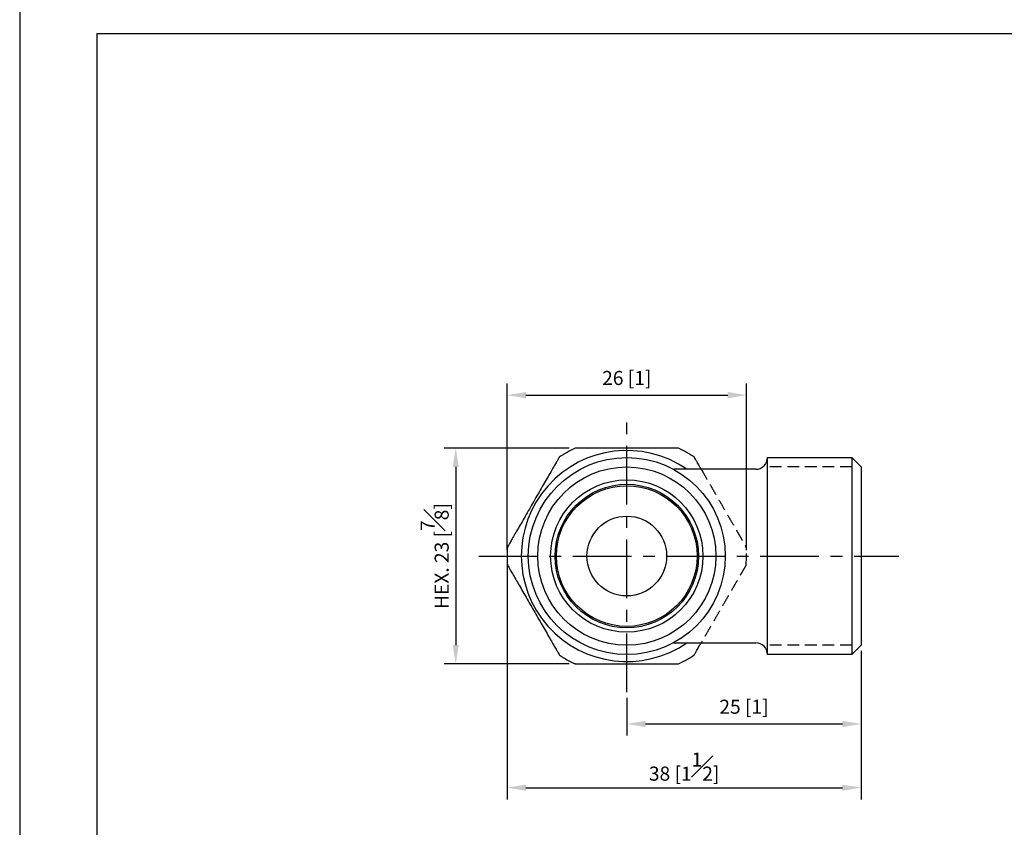
# Model space of a CAD drawing. Units: millimetres. Extents: x -174 to 210, y 0 to 297.
# Drawn here: x 0 to 105, y 129 to 215 of the extents above; entities that cross this region are included whole.
import ezdxf

# ---------------------------------------------------------------- set-up
doc = ezdxf.new("R2010")
doc.units = ezdxf.units.MM
doc.linetypes.add('CENTER', pattern=[2, 1.25, -0.25, 0.25, -0.25])
doc.linetypes.add('HIDDEN', pattern=[0.375, 0.25, -0.125])
for name, color, linetype in [('A1', 7, 'Continuous'), ('A2', 1, 'CENTER'), ('A3', 3, 'HIDDEN'), ('DIM', 6, 'Continuous')]:
    doc.layers.add(name, color=color, linetype=linetype)
doc.layers.add('圖紙邊界', color=255, linetype='Continuous', plot=False)
doc.styles.add('勝泰-1.5', font='simplex.shx', dxfattribs={"height": 1.5, "bigfont": 'chineset.shx'})
doc.dimstyles.new('比例1', dxfattribs={"dimtxt": 1.5, "dimasz": 2, "dimexe": 1.25, "dimexo": 0.625, "dimgap": 0.5, "dimtad": 1, "dimdec": 0, "dimdsep": 46, "dimtxsty": '勝泰-1.5', "dimcen": 2.5, "dimadec": 0, "dimazin": 0, "dimtfac": 1, "dimtdec": 0, "dimtmove": 0, "dimatfit": 3, "dimfxl": 0, "dimfrac": 1, "dimarcsym": 0})

# ---------------------------------------------------------------- blocks, each defined once
blk = doc.blocks.new('*D79')
at = {"layer": 'Defpoints', "color": 0}
for p in [(59.24, 169.57), (46.5, 146.57), (59.22, 146.57)]:
    blk.add_point(p, dxfattribs=at)
at = {"layer": 'DIM', "color": 0, "lineweight": -2}
for p, q in [((58.61, 169.57), (45.25, 169.57)), ((46.5, 167.57), (46.5, 148.57)), ((58.6, 146.57), (45.25, 146.57))]:
    blk.add_line(p, q, dxfattribs=at)
at = {"layer": 'DIM', "color": 0}
for points in [[(46.83, 167.57), (46.17, 167.57), (46.5, 169.57)], [(46.17, 148.57), (46.83, 148.57), (46.5, 146.57)]]:
    blk.add_solid(points, dxfattribs=at)
at = {"layer": 'DIM', "color": 0, "insert": (44.25, 158.07), "char_height": 1.5, "attachment_point": 5, "rotation": 90, "style": '勝泰-1.5'}
blk.add_mtext('HEX. 23 [{\\H1.000000x;\\S7#8;}]', dxfattribs=at)
blk = doc.blocks.new('*D95')
at = {"layer": 'Defpoints', "color": 0}
for p in [(89.74, 148.57), (64.74, 143.57), (89.74, 140.17)]:
    blk.add_point(p, dxfattribs=at)
at = {"layer": 'DIM', "color": 0, "lineweight": -2}
for p, q in [((89.74, 147.95), (89.74, 138.92)), ((64.74, 142.95), (64.74, 138.92)), ((66.74, 140.17), (87.74, 140.17))]:
    blk.add_line(p, q, dxfattribs=at)
at = {"layer": 'DIM', "color": 0}
for points in [[(66.74, 140.5), (66.74, 139.83), (64.74, 140.17)], [(87.74, 139.83), (87.74, 140.5), (89.74, 140.17)]]:
    blk.add_solid(points, dxfattribs=at)
at = {"layer": 'DIM', "color": 0, "insert": (77.24, 141.81), "char_height": 1.5, "attachment_point": 5, "style": '勝泰-1.5'}
blk.add_mtext('25 [1]', dxfattribs=at)
blk = doc.blocks.new('*D96')
at = {"layer": 'Defpoints', "color": 0}
for p in [(51.98, 158.07), (89.74, 148.57), (89.74, 133.37)]:
    blk.add_point(p, dxfattribs=at)
at = {"layer": 'DIM', "color": 0, "lineweight": -2}
for p, q in [((51.98, 157.45), (51.98, 132.12)), ((89.74, 147.95), (89.74, 132.12)), ((53.98, 133.37), (87.74, 133.37))]:
    blk.add_line(p, q, dxfattribs=at)
at = {"layer": 'DIM', "color": 0}
for points in [[(53.98, 133.7), (53.98, 133.04), (51.98, 133.37)], [(87.74, 133.04), (87.74, 133.7), (89.74, 133.37)]]:
    blk.add_solid(points, dxfattribs=at)
at = {"layer": 'DIM', "color": 0, "insert": (70.86, 135.62), "char_height": 1.5, "attachment_point": 5, "style": '勝泰-1.5'}
blk.add_mtext('38 [1{\\H1.000000x;\\S1#2;}]', dxfattribs=at)
blk = doc.blocks.new('*D104')
at = {"layer": 'Defpoints', "color": 0}
for p in [(77.5, 175.22), (51.98, 158.07), (77.5, 158.07)]:
    blk.add_point(p, dxfattribs=at)
at = {"layer": 'DIM', "color": 0, "lineweight": -2}
for p, q in [((51.98, 158.7), (51.98, 176.47)), ((77.5, 158.7), (77.5, 176.47)), ((53.98, 175.22), (75.5, 175.22))]:
    blk.add_line(p, q, dxfattribs=at)
at = {"layer": 'DIM', "color": 0}
for points in [[(53.98, 175.56), (53.98, 174.89), (51.98, 175.22)], [(75.5, 174.89), (75.5, 175.56), (77.5, 175.22)]]:
    blk.add_solid(points, dxfattribs=at)
at = {"layer": 'DIM', "color": 0, "insert": (64.74, 176.86), "char_height": 1.5, "attachment_point": 5, "style": '勝泰-1.5'}
blk.add_mtext('26 [1]', dxfattribs=at)

msp = doc.modelspace()

# ---------------------------------------------------------------- linework, layer by layer
at = {"layer": 'A1'}
for p, q in [((79.74, 147.57), (79.74, 168.57)), ((79.74, 168.57), (88.74, 168.57)), ((89.74, 167.57), (88.74, 168.57)), ((88.74, 168.57), (88.74, 147.57)), ((78.49, 167.32), (69.71, 167.32)), ((78.49, 167.32), (69.71, 167.32)), ((89.74, 167.57), (89.74, 148.57)), ((69.71, 148.82), (78.49, 148.82)), ((69.71, 148.82), (78.49, 148.82)), ((89.74, 148.57), (88.74, 147.57)), ((88.74, 147.57), (79.74, 147.57))]:
    msp.add_line(p, q, dxfattribs=at)
for radius in [10.5, 9.5, 8.12, 7.65, 7.5, 4.25]:
    msp.add_circle((64.74, 158.07), radius, dxfattribs=at)
for centre, radius, start, end in [((64.74, 158.07), 11.25, 55.3079, 304.6921), ((64.74, 158.07), 12.76, 115.5755, 124.3549), ((64.74, 158.07), 12.76, 55.6451, 64.4245), ((64.74, 158.07), 12.76, 55.6459, 64.3757), ((78.49, 168.57), 1.25, 270, 0), ((64.74, 158.07), 12.76, 175.5742, 184.4259), ((78.49, 147.57), 1.25, 0, 90), ((64.74, 158.07), 12.76, 235.6461, 244.3757), ((64.74, 158.07), 12.76, 295.5754, 304.3546), ((64.74, 158.07), 12.76, 295.6243, 304.3539)]:
    msp.add_arc(centre, radius, start, end, dxfattribs=at)
for points, knots in [([(64.74, 169.57), (64.43, 169.57), (63.81, 169.57), (62.91, 169.57), (62.05, 169.57), (61.28, 169.57), (60.6, 169.57), (60.04, 169.57), (59.61, 169.57), (59.34, 169.57), (59.21, 169.57), (59.23, 169.57), (59.24, 169.57)], [0, 0, 0, 0, 0.106087, 0.215243, 0.321331, 0.430498, 0.536529, 0.645648, 0.751433, 0.860296, 0.965885, 1, 1, 1, 1]), ([(70.26, 169.57), (70.26, 169.57), (70.28, 169.57), (70.19, 169.57), (69.96, 169.57), (69.56, 169.57), (69.04, 169.57), (68.39, 169.57), (67.64, 169.57), (66.8, 169.57), (66.02, 169.57), (65.33, 169.57), (64.94, 169.57), (64.74, 169.57)], [0, 0, 0, 0, 0.007873, 0.113378, 0.221942, 0.32745, 0.436011, 0.541647, 0.650334, 0.756193, 0.865109, 0.932178, 1, 1, 1, 1]), ([(57.54, 168.61), (57.53, 168.59), (57.52, 168.57), (57.4, 168.36), (57.21, 168.03), (56.95, 167.58), (56.63, 167.03), (56.26, 166.38), (55.84, 165.66), (55.4, 164.9), (54.93, 164.09), (54.47, 163.28), (54.01, 162.48), (53.57, 161.73), (53.17, 161.03), (52.81, 160.41), (52.51, 159.89), (52.28, 159.48), (52.11, 159.2), (52.03, 159.05), (52.03, 159.06), (52.03, 159.06)], [0, 0, 0, 0, 0.052787, 0.107106, 0.159893, 0.214208, 0.267034, 0.321385, 0.374321, 0.428786, 0.481841, 0.536432, 0.589552, 0.644215, 0.697303, 0.751935, 0.804914, 0.859435, 0.912294, 0.96669, 1, 1, 1, 1]), ([(72.68, 167.32), (72.66, 167.36), (72.53, 167.59), (72.34, 167.92), (72.12, 168.29), (72.01, 168.49), (71.95, 168.59), (71.94, 168.6), (71.94, 168.61)], [0, 0, 0, 0, 0.038286, 0.267714, 0.490128, 0.719015, 0.858729, 1, 1, 1, 1]), ([(52.03, 157.09), (52.03, 157.09), (52.02, 157.11), (52.08, 157), (52.22, 156.75), (52.44, 156.38), (52.73, 155.88), (53.06, 155.3), (53.46, 154.62), (53.88, 153.88), (54.34, 153.09), (54.8, 152.29), (55.27, 151.48), (55.72, 150.7), (56.15, 149.96), (56.53, 149.29), (56.87, 148.7), (57.15, 148.23), (57.36, 147.86), (57.48, 147.66), (57.53, 147.56), (57.54, 147.55), (57.54, 147.54)], [0, 0, 0, 0, 0.019467, 0.073771, 0.126524, 0.180803, 0.233599, 0.287919, 0.340813, 0.395233, 0.448249, 0.502798, 0.555903, 0.610548, 0.663651, 0.7183, 0.771311, 0.825868, 0.878756, 0.933184, 0.966407, 1, 1, 1, 1]), ([(71.94, 147.54), (71.95, 147.56), (71.96, 147.58), (72.08, 147.79), (72.27, 148.12), (72.48, 148.47), (72.63, 148.74), (72.68, 148.82)], [0, 0, 0, 0, 0.222478, 0.451416, 0.673893, 0.902814, 1, 1, 1, 1]), ([(59.22, 146.57), (59.22, 146.57), (59.2, 146.57), (59.29, 146.57), (59.52, 146.57), (59.92, 146.57), (60.44, 146.57), (61.09, 146.57), (61.84, 146.57), (62.68, 146.57), (63.46, 146.57), (64.16, 146.57), (64.54, 146.57), (64.74, 146.57)], [0, 0, 0, 0, 0.007865, 0.11337, 0.221936, 0.327444, 0.436006, 0.541643, 0.650331, 0.756191, 0.865107, 0.932178, 1, 1, 1, 1]), ([(64.74, 146.57), (65.05, 146.57), (65.67, 146.57), (66.57, 146.57), (67.43, 146.57), (68.2, 146.57), (68.89, 146.57), (69.44, 146.57), (69.87, 146.57), (70.15, 146.57), (70.27, 146.57), (70.25, 146.57), (70.24, 146.57)], [0, 0, 0, 0, 0.106087, 0.215243, 0.321332, 0.430499, 0.53653, 0.64565, 0.751434, 0.860298, 0.965887, 1, 1, 1, 1])]:
    msp.add_open_spline(points, degree=3, knots=knots, dxfattribs=at)
at = {"layer": 'A2', "ltscale": 5}
for p, q in [((64.74, 143.57), (64.74, 172.57)), ((48.98, 158.07), (93.74, 158.07))]:
    msp.add_line(p, q, dxfattribs=at)
at = {"layer": 'A3', "ltscale": 5}
for p, q in [((88.74, 167.57), (79.74, 167.57)), ((88.74, 148.57), (79.74, 148.57))]:
    msp.add_line(p, q, dxfattribs=at)
msp.add_arc((64.74, 158.07), 12.76, 355.5741, 4.4258, dxfattribs=at)
for points, knots in [([(72.68, 167.32), (72.74, 167.23), (72.91, 166.93), (73.22, 166.38), (73.64, 165.66), (74.08, 164.9), (74.55, 164.09), (75.01, 163.28), (75.47, 162.48), (75.91, 161.73), (76.31, 161.03), (76.67, 160.41), (76.97, 159.89), (77.21, 159.48), (77.37, 159.2), (77.45, 159.05), (77.45, 159.06), (77.45, 159.06)], [0.2384174, 0.2384174, 0.2384174, 0.2384174, 0.2670337, 0.3213851, 0.3743212, 0.4287855, 0.4818412, 0.5364316, 0.5895524, 0.6442153, 0.6973026, 0.7519354, 0.8049137, 0.8594353, 0.9122936, 0.9666896, 1, 1, 1, 1]), ([(77.45, 157.09), (77.45, 157.09), (77.46, 157.11), (77.4, 157), (77.26, 156.75), (77.04, 156.38), (76.76, 155.88), (76.42, 155.3), (76.02, 154.62), (75.6, 153.88), (75.14, 153.09), (74.68, 152.29), (74.21, 151.48), (73.76, 150.7), (73.33, 149.96), (72.97, 149.33), (72.76, 148.97), (72.68, 148.82)], [0, 0, 0, 0, 0.019467, 0.0737715, 0.1265236, 0.1808032, 0.2335986, 0.2879194, 0.3408127, 0.395233, 0.4482491, 0.5027975, 0.5559028, 0.6105478, 0.6636513, 0.7182997, 0.7615555, 0.7615555, 0.7615555, 0.7615555])]:
    msp.add_open_spline(points, degree=3, knots=knots, dxfattribs=at)
at = {"layer": '圖紙邊界', "ltscale": 10}
for points in [[(0, 0), (210, 0), (210, 297), (0, 297)], [(8.23, 213.75), (8.23, 20.25), (201.77, 20.25), (201.77, 213.75)]]:
    msp.add_lwpolyline(points, close=True, dxfattribs=at)

# ---------------------------------------------------------------- dimensions: what is measured, and where the dimension line sits
at = {"layer": 'DIM'}
for base, p1, p2, picture, middle in [((77.5, 175.22), (51.98, 158.07), (77.5, 158.07), '*D104', (64.74, 176.86)), ((89.74, 133.37), (51.98, 158.07), (89.74, 148.57), '*D96', (70.86, 135.62)), ((89.74, 140.17), (64.74, 143.57), (89.74, 148.57), '*D95', (77.24, 141.81))]:
    dim = msp.add_linear_dim(base=base, p1=p1, p2=p2, dimstyle='比例1', dxfattribs=at)
    dim.commit()
    dim.dimension.update_dxf_attribs({"geometry": picture, "text_midpoint": middle})
dim = msp.add_linear_dim(base=(46.5, 146.57), p1=(59.24, 169.57), p2=(59.22, 146.57), angle=90, dimstyle='比例1', override={"dimpost": 'HEX. <>'}, dxfattribs=at)
dim.commit()
dim.dimension.update_dxf_attribs({"geometry": '*D79', "text_midpoint": (44.25, 158.07)})

doc.saveas('drawing.dxf')
